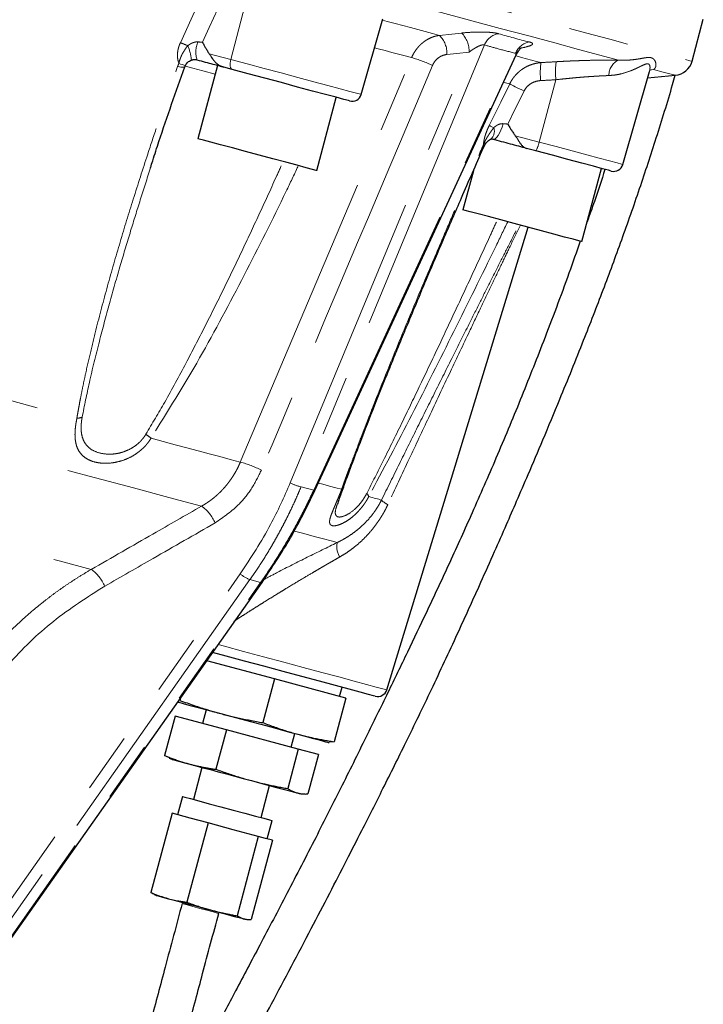
# Model space of a CAD drawing. Units: millimetres. Extents: x 13 to 400, y 13 to 285.
# Drawn here: x 352 to 366, y 155 to 176 of the extents above; entities that cross this region are included whole.
import ezdxf

# ---------------------------------------------------------------- set-up
doc = ezdxf.new("R2010")
doc.units = ezdxf.units.MM
doc.linetypes.add('PHANTOM', pattern=[12.7, 6.35, -1.27, 1.27, -1.27, 1.27, -1.27])

msp = doc.modelspace()

# ---------------------------------------------------------------- linework, layer by layer
at = {"color": 8, "linetype": 'PHANTOM', "lineweight": 18}
for p, q in [((356.399, 176.665), (356.056, 175.345)), ((357.312, 166.403), (361.089, 175.5)), ((361.414, 175.651), (357.539, 166.32)), ((357.806, 166.249), (362.071, 175.475)), ((355.599, 175.467), (356.056, 175.345)), ((364.985, 175.134), (364.899, 175.119)), ((362.923, 174.917), (362.568, 173.6)), ((361.593, 173.658), (361.55, 173.665)), ((362.065, 173.735), (362.568, 173.6)), ((357.806, 166.249), (357.539, 166.32)), ((341.362, 143.358), (356.255, 164.484)), ((356.461, 164.362), (341.567, 143.236)), ((341.791, 143.176), (356.685, 164.302)), ((356.685, 164.302), (356.461, 164.362))]:
    msp.add_line(p, q, dxfattribs=at)
at = {"color": 7, "linetype": 'Continuous', "lineweight": 25}
for p, q in [((358.809, 174.607), (359.267, 176.205)), ((365.798, 175.306), (366.036, 176.194)), ((357.832, 166.243), (362.084, 175.441)), ((355.087, 175.191), (355.099, 175.22)), ((355.772, 175.217), (355.358, 173.672)), ((356.087, 175.133), (355.907, 175.181)), ((364.334, 173.127), (364.898, 175.092)), ((364.893, 175.078), (364.897, 175.092)), ((364.896, 175.085), (364.904, 175.115)), ((364.86, 174.959), (365.446, 175.011)), ((357.87, 172.999), (358.284, 174.544)), ((361.389, 173.474), (361.413, 173.524)), ((362.5, 173.415), (362.302, 173.468)), ((361.179, 172.996), (360.958, 172.171)), ((363.47, 171.498), (363.884, 173.044)), ((359.35, 162.035), (362.336, 171.802)), ((341.821, 143.177), (356.715, 164.303)), ((356.979, 162.264), (355.547, 162.647)), ((356.979, 162.264), (356.732, 161.342)), ((358.483, 161.861), (356.979, 162.264)), ((358.353, 161.895), (358.405, 162.089)), ((354.993, 161.861), (354.98, 161.812)), ((358.483, 161.861), (358.236, 160.94)), ((355.535, 161.615), (355.457, 161.326)), ((354.879, 161.48), (354.656, 160.648)), ((355.966, 161.189), (354.879, 161.48)), ((355.966, 161.189), (355.743, 160.357)), ((357.48, 160.783), (355.966, 161.189)), ((357.331, 160.823), (357.408, 161.113)), ((358.114, 160.924), (358.13, 160.923)), ((358.236, 160.94), (358.131, 160.931)), ((357.48, 160.783), (357.257, 159.951)), ((357.908, 160.669), (357.48, 160.783)), ((354.76, 160.6), (354.656, 160.648)), ((354.756, 160.592), (354.809, 160.568)), ((357.908, 160.669), (357.685, 159.836)), ((355.446, 160.397), (355.265, 159.721)), ((356.695, 159.338), (356.876, 160.014)), ((355.033, 159.783), (354.93, 159.396)), ((357.513, 159.843), (357.571, 159.838)), ((354.816, 159.427), (354.367, 157.753)), ((355.196, 159.325), (354.816, 159.427)), ((355.577, 159.223), (355.196, 159.325)), ((356.823, 158.889), (356.926, 159.275)), ((355.577, 159.223), (355.128, 157.549)), ((356.107, 159.081), (355.577, 159.223)), ((356.637, 158.939), (356.107, 159.081)), ((356.637, 158.939), (356.188, 157.265)), ((356.936, 158.859), (356.488, 157.184)), ((356.787, 158.899), (356.637, 158.939)), ((356.936, 158.859), (356.787, 158.899)), ((354.44, 157.719), (354.367, 157.753)), ((354.437, 157.714), (354.474, 157.696)), ((356.367, 157.189), (356.408, 157.185))]:
    msp.add_line(p, q, dxfattribs=at)
at = {"color": 8, "linetype": 'PHANTOM', "lineweight": 18, "flags": 128}
for points in [[(319.047, 187.833), (319.071, 187.826), (319.162, 187.802), (319.322, 187.759), (319.549, 187.698), (319.843, 187.619), (320.204, 187.522), (320.63, 187.408), (321.12, 187.277), (321.672, 187.129), (322.285, 186.965), (322.957, 186.785), (323.686, 186.589), (324.47, 186.379), (325.307, 186.155), (326.194, 185.917), (327.129, 185.667), (328.109, 185.404), (329.13, 185.131), (330.191, 184.847), (331.287, 184.553), (332.416, 184.25), (333.574, 183.94), (334.759, 183.623), (335.966, 183.299), (337.191, 182.971), (338.432, 182.638), (339.685, 182.302), (340.946, 181.965), (342.211, 181.626), (343.477, 181.286), (344.74, 180.948), (345.996, 180.612), (347.241, 180.278), (348.472, 179.948), (349.686, 179.623), (350.878, 179.303), (352.045, 178.991), (353.185, 178.685), (354.292, 178.389), (355.365, 178.101), (356.4, 177.824), (357.394, 177.558), (358.344, 177.303), (359.247, 177.061), (360.101, 176.832), (360.903, 176.617), (361.651, 176.417), (362.342, 176.232), (362.975, 176.062), (363.548, 175.909), (364.058, 175.772), (364.506, 175.652), (364.888, 175.549), (365.205, 175.465), (365.455, 175.398), (365.637, 175.349), (365.751, 175.318), (365.797, 175.306), (365.798, 175.306)], [(354.99, 175.699), (355.219, 176.194), (355.398, 176.583)], [(359.652, 176.563), (360.395, 176.364), (361.094, 176.177), (361.745, 176.002), (362.348, 175.841), (362.901, 175.693), (363.403, 175.558), (363.852, 175.438), (364.246, 175.332)], [(355.781, 176.412), (355.6, 176.018), (355.457, 175.709)], [(359.262, 176.175), (359.36, 176.149), (359.526, 176.105), (359.689, 176.061), (359.849, 176.018), (360.007, 175.976), (360.162, 175.934), (360.314, 175.893), (360.464, 175.853)], [(360.464, 175.853), (360.726, 175.881), (360.932, 175.903)], [(359.092, 175.593), (359.17, 175.572), (359.316, 175.534), (359.459, 175.495), (359.599, 175.457), (359.738, 175.42), (359.874, 175.384)], [(361.089, 175.5), (360.827, 175.472), (360.62, 175.45)], [(354.96, 175.262), (354.995, 175.249), (355.025, 175.237), (355.051, 175.229), (355.072, 175.223), (355.087, 175.22), (355.096, 175.219), (355.1, 175.222), (355.098, 175.228)], [(356.056, 175.345), (356.048, 175.307), (356.043, 175.27), (356.042, 175.235), (356.045, 175.204), (356.051, 175.177), (356.06, 175.156), (356.072, 175.141), (356.087, 175.133)], [(356.056, 175.345), (356.398, 175.253), (356.757, 175.157), (357.12, 175.06), (357.474, 174.965), (357.808, 174.875), (358.108, 174.795), (358.365, 174.726), (358.569, 174.671), (358.714, 174.633), (358.793, 174.611), (358.809, 174.607)], [(356.257, 166.842), (358.283, 171.625), (359.874, 175.384)], [(362.075, 175.422), (362.085, 175.419), (362.196, 175.389), (362.303, 175.36), (362.408, 175.332), (362.509, 175.305), (362.607, 175.279)], [(354.931, 175.193), (354.969, 175.186), (355.003, 175.181), (355.031, 175.179), (355.054, 175.179), (355.072, 175.182), (355.083, 175.187), (355.087, 175.191)], [(355.723, 175.034), (355.465, 175.103), (355.255, 175.16), (355.119, 175.196), (355.087, 175.205)], [(364.897, 175.118), (364.928, 175.127), (364.985, 175.134)], [(364.985, 175.134), (365.186, 175.08), (365.331, 175.042), (365.417, 175.018), (365.446, 175.011)], [(361.817, 174.863), (361.856, 174.853), (361.947, 174.829)], [(361.514, 173.95), (361.756, 174.442), (361.947, 174.829)], [(362.25, 174.679), (362.057, 174.288), (361.906, 173.981)], [(362.25, 174.679), (362.201, 174.703), (362.153, 174.727), (362.107, 174.749), (362.065, 174.77), (362.028, 174.789), (361.995, 174.805), (361.968, 174.818), (361.947, 174.829)], [(361.61, 173.903), (361.594, 173.911), (361.58, 173.918), (361.566, 173.925), (361.554, 173.931), (361.542, 173.937), (361.532, 173.942), (361.522, 173.946), (361.514, 173.95)], [(361.809, 173.988), (361.786, 173.918), (361.76, 173.851), (361.732, 173.791), (361.703, 173.741), (361.673, 173.701), (361.644, 173.673), (361.617, 173.658), (361.593, 173.658)], [(362.568, 173.6), (362.925, 173.504), (363.264, 173.413), (363.572, 173.331), (363.839, 173.259), (364.055, 173.201), (364.213, 173.159), (364.307, 173.134), (364.334, 173.127)], [(340.348, 169.956), (341.549, 169.634), (342.742, 169.314), (343.922, 168.998), (345.084, 168.687), (346.223, 168.381), (347.335, 168.083), (348.415, 167.794), (349.459, 167.514), (350.463, 167.245), (351.424, 166.988), (352.336, 166.743), (353.197, 166.513), (354.002, 166.297), (354.75, 166.097), (355.437, 165.913)], [(345.833, 169.635), (346.787, 169.38), (347.722, 169.129), (348.636, 168.884), (349.526, 168.645), (350.391, 168.414), (351.227, 168.19), (352.032, 167.974), (352.805, 167.767)], [(340.054, 168.075), (341.163, 167.778), (342.262, 167.483), (343.347, 167.192), (344.413, 166.907), (345.456, 166.627), (346.471, 166.355), (347.454, 166.092), (348.401, 165.838), (349.308, 165.595), (350.17, 165.364), (350.984, 165.146), (351.748, 164.942), (352.457, 164.752), (353.108, 164.577)], [(354.371, 167.347), (354.628, 167.278), (354.879, 167.211), (355.124, 167.146), (355.363, 167.082), (355.596, 167.019), (355.823, 166.958), (356.043, 166.899), (356.257, 166.842)], [(357.905, 166.4), (357.999, 166.375), (358.139, 166.338), (358.271, 166.302), (358.397, 166.269)], [(358.97, 166.115), (359.011, 166.104), (359.05, 166.094), (359.087, 166.084), (359.122, 166.074), (359.154, 166.066), (359.184, 166.058), (359.213, 166.05), (359.239, 166.043)], [(357.403, 165.386), (357.597, 165.334), (357.82, 165.274), (358.012, 165.222), (358.173, 165.179), (358.302, 165.145)], [(355.789, 162.989), (355.92, 162.954), (356.327, 162.845), (356.749, 162.732), (357.173, 162.619), (357.587, 162.508), (357.98, 162.402), (358.34, 162.306), (358.658, 162.221), (358.923, 162.15), (359.129, 162.094), (359.27, 162.057), (359.341, 162.038), (359.35, 162.035)], [(355.027, 157.52), (355.053, 157.513), (355.134, 157.492), (355.257, 157.459), (355.404, 157.419), (355.553, 157.379), (355.68, 157.345), (355.767, 157.322), (355.8, 157.313), (355.8, 157.313)]]:
    msp.add_lwpolyline(points, dxfattribs=at)
at = {"color": 7, "linetype": 'Continuous', "lineweight": 25, "flags": 128}
for points in [[(355.223, 175.333), (355.223, 175.331), (355.217, 175.33)], [(355.907, 175.181), (355.893, 175.185), (355.8, 175.21), (355.772, 175.217)], [(358.565, 174.469), (358.539, 174.476), (358.442, 174.502), (358.279, 174.546), (358.055, 174.606), (357.78, 174.679), (357.466, 174.763), (357.126, 174.855), (356.772, 174.949), (356.421, 175.043), (356.087, 175.133)], [(357.454, 173.11), (357.216, 173.174), (356.945, 173.247), (356.657, 173.324), (356.366, 173.402), (356.089, 173.476), (355.84, 173.543), (355.633, 173.598), (355.479, 173.64), (355.385, 173.665), (355.358, 173.672)], [(364.09, 172.989), (364.087, 172.989), (364.031, 173.004), (363.905, 173.038), (363.715, 173.089), (363.468, 173.155), (363.175, 173.234), (362.848, 173.321), (362.5, 173.415)], [(357.87, 172.999), (357.857, 173.002), (357.783, 173.022), (357.646, 173.059), (357.454, 173.11)], [(363.408, 171.515), (363.286, 171.548), (363.106, 171.596), (362.879, 171.657), (362.615, 171.727), (362.33, 171.804), (362.038, 171.882), (361.756, 171.957), (361.499, 172.026), (361.28, 172.085), (361.112, 172.13), (361.003, 172.159), (360.959, 172.171), (360.958, 172.171)], [(363.47, 171.498), (363.465, 171.5), (363.408, 171.515)], [(359.107, 161.9), (359.071, 161.91), (358.965, 161.939), (358.791, 161.985), (358.555, 162.048), (358.265, 162.126), (357.928, 162.216), (357.557, 162.316), (357.161, 162.422), (356.754, 162.531), (356.348, 162.64), (355.955, 162.745), (355.67, 162.821)], [(354.933, 161.776), (354.955, 161.771), (355.05, 161.745), (355.17, 161.713), (355.311, 161.675), (355.473, 161.632), (355.652, 161.584), (355.844, 161.532)], [(355.844, 161.532), (356.048, 161.478), (356.258, 161.421), (356.473, 161.364), (356.687, 161.307), (356.898, 161.25), (357.101, 161.196), (357.294, 161.144), (357.472, 161.096)], [(357.472, 161.096), (357.634, 161.053), (357.775, 161.015), (357.894, 160.983), (357.989, 160.958), (358.058, 160.939), (358.1, 160.928), (358.114, 160.924)], [(354.809, 160.568), (354.818, 160.565), (354.849, 160.557), (354.904, 160.542), (354.979, 160.522), (355.075, 160.496), (355.19, 160.465)], [(355.19, 160.465), (355.321, 160.43), (355.466, 160.391), (355.624, 160.349), (355.79, 160.305), (355.963, 160.258), (356.139, 160.211), (356.316, 160.164), (356.49, 160.117)], [(356.49, 160.117), (356.659, 160.072), (356.818, 160.029), (356.967, 159.989), (357.102, 159.953), (357.221, 159.921), (357.321, 159.894), (357.402, 159.873), (357.461, 159.857)], [(355.033, 159.783), (355.035, 159.782), (355.086, 159.768), (355.204, 159.737), (355.379, 159.69), (355.599, 159.631), (355.847, 159.565), (356.104, 159.496), (356.353, 159.429), (356.574, 159.37), (356.751, 159.323), (356.87, 159.29), (356.924, 159.276), (356.926, 159.275)], [(357.461, 159.857), (357.499, 159.847), (357.513, 159.843), (357.513, 159.843)], [(354.474, 157.696), (354.48, 157.695), (354.503, 157.689), (354.541, 157.679), (354.594, 157.664), (354.661, 157.646), (354.741, 157.625)], [(354.741, 157.625), (354.833, 157.6), (354.934, 157.573), (355.045, 157.543), (355.161, 157.512), (355.282, 157.48), (355.406, 157.447), (355.529, 157.414), (355.651, 157.381)], [(355.651, 157.381), (355.769, 157.349), (355.881, 157.319), (355.985, 157.291), (356.079, 157.266), (356.162, 157.244), (356.233, 157.225), (356.289, 157.21), (356.331, 157.199)], [(356.331, 157.199), (356.357, 157.192), (356.367, 157.189), (356.367, 157.189)]]:
    msp.add_lwpolyline(points, dxfattribs=at)
at = {"color": 8, "linetype": 'PHANTOM', "lineweight": 18}
for centre, radius, start, end in [((360.549, 175.522), 0.54, 357.6931, 44.9092), ((361.777, 175.502), 0.393, 99.8104, 157.6901), ((353.966, 172.947), 2.936, 66.2788, 69.5733), ((355.828, 175.503), 0.511, 155.4032, 199.6635), ((360.08, 175.472), 0.541, 357.705, 44.8339), ((362.431, 175.333), 0.387, 100.0199, 158.4388), ((354.247, 175.246), 0.98, 5.0655, 23.3787), ((359.256, 173.064), 2.401, 63.7957, 75.0797), ((364.21, 175.064), 1.618, 172.3755, 185.8814), ((364.526, 175.084), 1.612, 172.3927, 185.9463), ((364.393, 175.013), 0.352, 114.6778, 181.2319), ((361.405, 173.83), 0.218, 308.5005, 19.7933), ((362.001, 173.702), 0.575, 330.06, 349.8024), ((361.371, 173.5), 0.032, 248.0642, 304.1893), ((361.363, 173.476), 0.0688, 44.0843, 65.9185), ((352.784, 168.137), 0.37, 273.2811, 290.9828), ((352.921, 165.548), 2.311, 51.1243, 54.5384), ((355.65, 164.545), 2.376, 63.7368, 75.2014), ((357.823, 167.454), 1.169, 244.0401, 255.9395), ((357.831, 166.295), 0.0528, 241.9003, 270.9773), ((358.382, 166.319), 0.053, 286.8554, 345.4889), ((358.815, 166.058), 0.166, 20.161, 47.8115), ((354.971, 165.243), 0.816, 22.7846, 55.2043), ((359.58, 166.373), 0.475, 224.087, 244.137), ((358.73, 165.062), 0.435, 169.0921, 210.7983), ((352.633, 163.904), 0.824, 22.8265, 54.7787), ((356.712, 165.02), 0.705, 229.5675, 249.0969), ((356.699, 164.328), 0.0292, 241.9554, 302.2768)]:
    msp.add_arc(centre, radius, start, end, dxfattribs=at)
at = {"color": 7, "linetype": 'Continuous', "lineweight": 25}
for centre, radius, start, end in [((365.411, 175.409), 0.4, 275, 345), ((358.617, 174.662), 0.2, 255, 344), ((364.142, 173.182), 0.2, 255, 344), ((359.159, 162.094), 0.2, 255, 343)]:
    msp.add_arc(centre, radius, start, end, dxfattribs=at)
at = {"color": 8, "linetype": 'PHANTOM', "lineweight": 18}
for points, knots in [([(360.932, 175.903), (361.001, 175.911), (361.073, 175.916), (361.184, 175.922), (361.221, 175.923), (361.295, 175.924), (361.331, 175.925), (361.402, 175.924), (361.438, 175.923), (361.504, 175.919), (361.536, 175.917), (361.595, 175.911), (361.623, 175.907), (361.671, 175.899), (361.692, 175.894), (361.71, 175.889)], [0, 0, 0, 0, 0.25, 0.25, 0.375, 0.375, 0.5, 0.5, 0.625, 0.625, 0.75, 0.75, 0.875, 0.875, 1, 1, 1, 1]), ([(354.96, 175.262), (354.957, 175.272), (354.95, 175.29), (354.942, 175.319), (354.936, 175.348), (354.932, 175.378), (354.93, 175.409), (354.929, 175.44), (354.931, 175.48), (354.936, 175.529), (354.949, 175.586), (354.966, 175.643), (354.982, 175.68), (354.99, 175.699)], [0, 0, 0, 0, 0.072558, 0.144216, 0.215257, 0.285969, 0.356648, 0.427586, 0.499076, 0.623993, 0.748068, 0.872883, 1, 1, 1, 1]), ([(355.147, 175.635), (355.156, 175.642), (355.175, 175.656), (355.203, 175.674), (355.231, 175.689), (355.259, 175.7), (355.286, 175.709), (355.312, 175.714), (355.338, 175.717), (355.355, 175.716), (355.364, 175.716)], [0, 0, 0, 0, 0.148966, 0.289516, 0.42231, 0.548107, 0.667766, 0.78225, 0.892617, 1, 1, 1, 1]), ([(359.874, 175.384), (359.879, 175.396), (359.891, 175.421), (359.909, 175.457), (359.93, 175.492), (359.952, 175.527), (359.975, 175.56), (360.001, 175.591), (360.027, 175.622), (360.055, 175.651), (360.085, 175.678), (360.121, 175.708), (360.165, 175.741), (360.218, 175.773), (360.275, 175.802), (360.335, 175.825), (360.398, 175.843), (360.442, 175.85), (360.464, 175.853)], [0, 0, 0, 0, 0.049284, 0.098716, 0.148297, 0.19803, 0.247916, 0.297957, 0.348154, 0.39851, 0.449026, 0.499703, 0.577782, 0.657976, 0.740289, 0.824727, 0.911296, 1, 1, 1, 1]), ([(362.363, 175.714), (362.381, 175.709), (362.396, 175.705), (362.417, 175.694), (362.424, 175.689), (362.43, 175.677), (362.43, 175.671), (362.421, 175.659), (362.413, 175.653), (362.38, 175.635), (362.345, 175.623), (362.256, 175.6), (362.203, 175.589), (362.143, 175.579)], [0, 0, 0, 0, 0.125, 0.125, 0.25, 0.25, 0.375, 0.375, 0.5, 0.5, 0.75, 0.75, 1, 1, 1, 1]), ([(354.96, 175.262), (354.962, 175.273), (354.966, 175.293), (354.974, 175.321), (354.983, 175.348), (354.992, 175.373), (355.001, 175.396), (355.011, 175.418), (355.02, 175.438), (355.035, 175.467), (355.055, 175.503), (355.083, 175.548), (355.113, 175.592), (355.135, 175.621), (355.147, 175.635)], [0, 0, 0, 0, 0.076335, 0.148132, 0.215702, 0.279332, 0.339333, 0.396016, 0.449424, 0.499616, 0.623966, 0.747614, 0.872322, 1, 1, 1, 1]), ([(361.414, 175.651), (361.412, 175.652), (361.408, 175.654), (361.4, 175.655), (361.391, 175.656), (361.38, 175.655), (361.369, 175.653), (361.356, 175.65), (361.334, 175.644), (361.299, 175.63), (361.255, 175.609), (361.211, 175.584), (361.17, 175.558), (361.129, 175.53), (361.103, 175.511), (361.089, 175.5)], [0, 0, 0, 0, 0.033863, 0.067688, 0.101924, 0.137002, 0.173325, 0.211253, 0.251107, 0.365636, 0.501237, 0.617407, 0.750556, 0.866475, 1, 1, 1, 1]), ([(362.071, 175.475), (361.947, 175.506), (361.727, 175.561), (361.51, 175.624), (361.414, 175.651)], [0, 0, 0, 0, 0.559998, 1, 1, 1, 1]), ([(362.079, 175.434), (362.082, 175.439), (362.09, 175.452), (362.09, 175.465), (362.082, 175.473), (362.075, 175.475), (362.071, 175.475)], [0, 0, 0, 0, 0.218914, 0.6183551, 0.810707, 1, 1, 1, 1]), ([(355.347, 175.331), (355.342, 175.332), (355.333, 175.335), (355.318, 175.338), (355.303, 175.34), (355.282, 175.341), (355.252, 175.34), (355.229, 175.333), (355.217, 175.33)], [0, 0, 0, 0, 0.133735, 0.261172, 0.383175, 0.50076, 0.740661, 1, 1, 1, 1]), ([(360.62, 175.45), (360.588, 175.447), (360.556, 175.439), (360.495, 175.415), (360.466, 175.398), (360.413, 175.358), (360.388, 175.334), (360.347, 175.28), (360.329, 175.25), (360.316, 175.218)], [0, 0, 0, 0, 0.25, 0.25, 0.5, 0.5, 0.75, 0.75, 1, 1, 1, 1]), ([(361.947, 174.829), (361.953, 174.841), (361.965, 174.865), (361.985, 174.9), (362.007, 174.934), (362.031, 174.968), (362.058, 175), (362.086, 175.031), (362.116, 175.061), (362.148, 175.09), (362.181, 175.117), (362.232, 175.154), (362.305, 175.197), (362.39, 175.233), (362.467, 175.256), (362.535, 175.271), (362.583, 175.276), (362.607, 175.279)], [0, 0, 0, 0, 0.047871, 0.096187, 0.144955, 0.194181, 0.243874, 0.29404, 0.344684, 0.395814, 0.447436, 0.499555, 0.621228, 0.749497, 0.828108, 0.911606, 1, 1, 1, 1]), ([(362.607, 175.279), (362.667, 175.282), (362.774, 175.288), (362.881, 175.294), (362.928, 175.297)], [0, 0, 0, 0, 0.5600004, 1, 1, 1, 1]), ([(362.928, 175.297), (362.952, 175.299), (362.999, 175.301), (363.069, 175.305), (363.139, 175.308), (363.209, 175.312), (363.278, 175.315), (363.347, 175.317), (363.416, 175.32), (363.484, 175.322), (363.551, 175.324), (363.652, 175.327), (363.785, 175.33), (363.928, 175.332), (364.049, 175.333), (364.15, 175.333), (364.214, 175.332), (364.246, 175.332)], [0, 0, 0, 0, 0.050032, 0.09993, 0.149727, 0.199459, 0.24916, 0.298866, 0.348611, 0.398432, 0.448364, 0.498443, 0.623984, 0.749293, 0.833047, 0.916559, 1, 1, 1, 1]), ([(364.246, 175.332), (364.261, 175.331), (364.291, 175.329), (364.335, 175.328), (364.379, 175.329), (364.423, 175.33), (364.487, 175.333), (364.567, 175.341), (364.66, 175.354), (364.743, 175.369), (364.818, 175.382), (364.882, 175.389), (364.936, 175.384), (364.978, 175.364), (365.007, 175.332), (365.026, 175.294), (365.035, 175.254), (365.036, 175.216), (365.029, 175.185), (365.017, 175.162), (365.003, 175.145), (364.991, 175.138), (364.985, 175.134)], [0, 0, 0, 0, 0.0236925, 0.0480179, 0.0729803, 0.0985833, 0.1248302, 0.1878133, 0.2497383, 0.3159094, 0.3744059, 0.4368333, 0.4994571, 0.5588985, 0.6246231, 0.6832869, 0.7497129, 0.8116935, 0.8747672, 0.9182961, 0.9600347, 1, 1, 1, 1]), ([(352.805, 167.767), (352.811, 167.805), (352.824, 167.881), (352.845, 167.997), (352.866, 168.114), (352.896, 168.269), (352.936, 168.465), (353.001, 168.771), (353.09, 169.161), (353.242, 169.782), (353.449, 170.562), (353.714, 171.483), (353.998, 172.41), (354.261, 173.229), (354.501, 173.952), (354.711, 174.568), (354.857, 174.983), (354.931, 175.193)], [0, 0, 0, 0, 0.015239, 0.03078, 0.046624, 0.062773, 0.093252, 0.125352, 0.185886, 0.250252, 0.375042, 0.499857, 0.621569, 0.749778, 0.831267, 0.914671, 1, 1, 1, 1]), ([(364.897, 175.092), (364.9, 175.102), (364.907, 175.128), (364.912, 175.174), (364.906, 175.226), (364.874, 175.258), (364.816, 175.249), (364.752, 175.22), (364.694, 175.192), (364.652, 175.172), (364.602, 175.148), (364.517, 175.11), (364.389, 175.064), (364.22, 175.02), (364.102, 175.01), (364.042, 175.005)], [0, 0, 0, 0, 0.038584, 0.103731, 0.193877, 0.283765, 0.374324, 0.463627, 0.505314, 0.552806, 0.584934, 0.642458, 0.773015, 0.885398, 1, 1, 1, 1]), ([(362.601, 174.899), (362.565, 174.897), (362.529, 174.89), (362.46, 174.87), (362.426, 174.855), (362.365, 174.817), (362.336, 174.794), (362.287, 174.741), (362.266, 174.712), (362.25, 174.679)], [0, 0, 0, 0, 0.25, 0.25, 0.5, 0.5, 0.75, 0.75, 1, 1, 1, 1]), ([(362.923, 174.917), (362.863, 174.913), (362.756, 174.907), (362.648, 174.901), (362.601, 174.899)], [0, 0, 0, 0, 0.560001, 1, 1, 1, 1]), ([(364.042, 175.005), (364.024, 175.004), (363.989, 175.003), (363.934, 175.001), (363.878, 174.998), (363.82, 174.995), (363.761, 174.991), (363.7, 174.987), (363.637, 174.983), (363.573, 174.979), (363.494, 174.973), (363.399, 174.965), (363.287, 174.955), (363.17, 174.943), (363.048, 174.931), (362.965, 174.921), (362.923, 174.917)], [0, 0, 0, 0, 0.053348, 0.107283, 0.161808, 0.216929, 0.272649, 0.328971, 0.385901, 0.44344, 0.501593, 0.595313, 0.692005, 0.791678, 0.89434, 1, 1, 1, 1]), ([(361.391, 173.539), (361.392, 173.547), (361.393, 173.564), (361.396, 173.589), (361.4, 173.616), (361.405, 173.644), (361.411, 173.672), (361.418, 173.701), (361.429, 173.739), (361.444, 173.785), (361.464, 173.84), (361.488, 173.895), (361.505, 173.932), (361.514, 173.95)], [0, 0, 0, 0, 0.072558, 0.144216, 0.215257, 0.285969, 0.356648, 0.427586, 0.499076, 0.623993, 0.748068, 0.872883, 1, 1, 1, 1]), ([(361.391, 173.539), (361.395, 173.549), (361.402, 173.568), (361.414, 173.596), (361.426, 173.622), (361.439, 173.646), (361.451, 173.668), (361.463, 173.689), (361.475, 173.709), (361.492, 173.737), (361.515, 173.772), (361.545, 173.816), (361.577, 173.86), (361.599, 173.889), (361.61, 173.903)], [0, 0, 0, 0, 0.076335, 0.1481323, 0.2157023, 0.2793324, 0.3393326, 0.3960164, 0.4494237, 0.4996158, 0.623966, 0.7476142, 0.872322, 1, 1, 1, 1]), ([(361.61, 173.903), (361.618, 173.911), (361.634, 173.925), (361.66, 173.944), (361.685, 173.959), (361.71, 173.971), (361.735, 173.981), (361.76, 173.987), (361.785, 173.99), (361.801, 173.989), (361.809, 173.988)], [0, 0, 0, 0, 0.148966, 0.289516, 0.42231, 0.548107, 0.667766, 0.78225, 0.892617, 1, 1, 1, 1]), ([(358.397, 166.269), (358.41, 166.305), (358.436, 166.377), (358.476, 166.488), (358.518, 166.6), (358.572, 166.748), (358.643, 166.936), (358.754, 167.229), (358.898, 167.605), (359.133, 168.203), (359.436, 168.957), (359.804, 169.851), (360.182, 170.753), (360.522, 171.551), (360.827, 172.257), (361.09, 172.859), (361.268, 173.265), (361.359, 173.47)], [0, 0, 0, 0, 0.015239, 0.03078, 0.046624, 0.062773, 0.093252, 0.125352, 0.185886, 0.250252, 0.375042, 0.499857, 0.621569, 0.749778, 0.831267, 0.914671, 1, 1, 1, 1]), ([(354.262, 167.43), (354.396, 167.656), (354.689, 168.152), (355.099, 168.91), (355.513, 169.709), (355.904, 170.495), (356.285, 171.285), (356.652, 172.07), (356.943, 172.703), (357.111, 173.078), (357.16, 173.189)], [0, 0, 0, 0, 0.122133, 0.268123, 0.400792, 0.540281, 0.675934, 0.808674, 0.943554, 1, 1, 1, 1]), ([(354.36, 173.055), (354.288, 172.829), (354.145, 172.386), (353.934, 171.707), (353.715, 170.978), (353.493, 170.201), (353.27, 169.369), (353.073, 168.568), (352.965, 168.034), (352.916, 167.791)], [0, 0, 0, 0, 0.1289013, 0.2535553, 0.3881687, 0.5449664, 0.6965604, 0.8615858, 1, 1, 1, 1]), ([(357.476, 173.088), (357.393, 172.913), (357.028, 172.141), (356.342, 170.788), (355.417, 169.031), (354.72, 167.908), (354.371, 167.347)], [0, 0, 0, 0, 0.089351, 0.392801, 0.696479, 1, 1, 1, 1]), ([(358.926, 166.181), (359.043, 166.411), (359.3, 166.916), (359.676, 167.684), (360.065, 168.49), (360.441, 169.279), (360.814, 170.072), (361.18, 170.857), (361.472, 171.49), (361.644, 171.864), (361.695, 171.974)], [0, 0, 0, 0, 0.122133, 0.268123, 0.400792, 0.540281, 0.675933, 0.808673, 0.943554, 1, 1, 1, 1]), ([(361.905, 171.918), (361.818, 171.738), (361.442, 170.964), (360.768, 169.602), (359.883, 167.834), (359.275, 166.688), (358.97, 166.115)], [0, 0, 0, 0, 0.09155, 0.394267, 0.697211, 1, 1, 1, 1]), ([(359.239, 166.043), (359.365, 166.298), (359.611, 166.798), (359.982, 167.545), (360.35, 168.285), (360.713, 169.012), (361.03, 169.645), (361.296, 170.174), (361.526, 170.631), (361.748, 171.072), (361.938, 171.447), (362.067, 171.703), (362.125, 171.818), (362.143, 171.854)], [0, 0, 0, 0, 0.128789, 0.252234, 0.378595, 0.505271, 0.623245, 0.703794, 0.779093, 0.861413, 0.935956, 0.980047, 1, 1, 1, 1]), ([(362.171, 171.846), (362.099, 171.697), (361.968, 171.425), (361.766, 171.005), (361.563, 170.58), (361.338, 170.11), (361.046, 169.497), (360.676, 168.718), (360.251, 167.819), (359.811, 166.883), (359.523, 166.269), (359.373, 165.946)], [0, 0, 0, 0, 0.0803051, 0.1461413, 0.2192382, 0.2996541, 0.3874316, 0.5311772, 0.6934304, 0.8391444, 1, 1, 1, 1]), ([(352.916, 167.791), (352.914, 167.778), (352.91, 167.753), (352.904, 167.716), (352.9, 167.679), (352.895, 167.631), (352.893, 167.573), (352.896, 167.485), (352.912, 167.383), (352.951, 167.28), (353.009, 167.193), (353.109, 167.102), (353.273, 167.027), (353.475, 167.004), (353.651, 167.021), (353.788, 167.056), (353.923, 167.112), (354.032, 167.18), (354.111, 167.246), (354.161, 167.296), (354.201, 167.343), (354.233, 167.385), (354.252, 167.415), (354.262, 167.43)], [0, 0, 0, 0, 0.015625, 0.031249, 0.046916, 0.062668, 0.093921, 0.125516, 0.186973, 0.250706, 0.311993, 0.375678, 0.499783, 0.624152, 0.687834, 0.749127, 0.812881, 0.874364, 0.905987, 0.937275, 0.958274, 0.979148, 1, 1, 1, 1]), ([(354.371, 167.347), (354.365, 167.336), (354.351, 167.315), (354.329, 167.283), (354.306, 167.252), (354.282, 167.222), (354.244, 167.179), (354.19, 167.124), (354.118, 167.063), (354.042, 167.008), (353.936, 166.944), (353.798, 166.883), (353.63, 166.837), (353.467, 166.816), (353.313, 166.819), (353.174, 166.844), (353.05, 166.889), (352.947, 166.955), (352.865, 167.042), (352.807, 167.149), (352.778, 167.255), (352.767, 167.35), (352.764, 167.426), (352.767, 167.506), (352.774, 167.581), (352.783, 167.648), (352.793, 167.707), (352.801, 167.747), (352.805, 167.767)], [0, 0, 0, 0, 0.012553, 0.025075, 0.03758, 0.050086, 0.062606, 0.093989, 0.125373, 0.156656, 0.188007, 0.250438, 0.312652, 0.375176, 0.43733, 0.500134, 0.562453, 0.625007, 0.6877, 0.749769, 0.812387, 0.84361, 0.874773, 0.906116, 0.937466, 0.958298, 0.979119, 1, 1, 1, 1]), ([(355.437, 165.913), (355.455, 165.923), (355.491, 165.944), (355.543, 165.977), (355.595, 166.012), (355.645, 166.049), (355.694, 166.087), (355.742, 166.127), (355.789, 166.169), (355.834, 166.213), (355.878, 166.258), (355.921, 166.304), (355.962, 166.352), (356.001, 166.402), (356.039, 166.452), (356.075, 166.505), (356.11, 166.558), (356.143, 166.613), (356.174, 166.668), (356.204, 166.725), (356.231, 166.783), (356.248, 166.822), (356.257, 166.842)], [0, 0, 0, 0, 0.050093, 0.100158, 0.150197, 0.200212, 0.250208, 0.300187, 0.350152, 0.400107, 0.450055, 0.499999, 0.549943, 0.59989, 0.649843, 0.699807, 0.749784, 0.799778, 0.849794, 0.899833, 0.949901, 1, 1, 1, 1]), ([(356.701, 166.676), (356.639, 166.547), (356.513, 166.288), (356.197, 165.887), (355.903, 165.683), (355.723, 165.559)], [0, 0, 0, 0, 0.280223, 0.5611, 1, 1, 1, 1]), ([(356.255, 164.484), (356.48, 164.825), (356.882, 165.434), (357.18, 166.107), (357.312, 166.403)], [0, 0, 0, 0, 0.559897, 1, 1, 1, 1]), ([(357.539, 166.32), (357.521, 166.277), (357.485, 166.19), (357.428, 166.061), (357.369, 165.932), (357.309, 165.805), (357.247, 165.679), (357.183, 165.553), (357.118, 165.429), (357.051, 165.306), (356.983, 165.184), (356.913, 165.063), (356.842, 164.943), (356.769, 164.824), (356.694, 164.707), (356.618, 164.591), (356.54, 164.475), (356.487, 164.4), (356.461, 164.362)], [0, 0, 0, 0, 0.062781, 0.125523, 0.188227, 0.250891, 0.313518, 0.376107, 0.438658, 0.501173, 0.56365, 0.626092, 0.688498, 0.750868, 0.813203, 0.875503, 0.937768, 1, 1, 1, 1]), ([(356.685, 164.302), (356.712, 164.34), (356.765, 164.415), (356.843, 164.53), (356.92, 164.646), (356.995, 164.764), (357.07, 164.882), (357.143, 165.001), (357.215, 165.122), (357.286, 165.243), (357.356, 165.365), (357.424, 165.489), (357.491, 165.613), (357.557, 165.739), (357.621, 165.865), (357.685, 165.992), (357.746, 166.12), (357.786, 166.206), (357.806, 166.249)], [0, 0, 0, 0, 0.062232, 0.124497, 0.186797, 0.249132, 0.311502, 0.373908, 0.43635, 0.498827, 0.561342, 0.623893, 0.686482, 0.749109, 0.811773, 0.874477, 0.937219, 1, 1, 1, 1]), ([(358.97, 166.115), (358.964, 166.104), (358.952, 166.082), (358.933, 166.049), (358.914, 166.018), (358.894, 165.987), (358.863, 165.941), (358.819, 165.884), (358.763, 165.818), (358.705, 165.758), (358.627, 165.687), (358.531, 165.615), (358.424, 165.552), (358.329, 165.513), (358.251, 165.496), (358.193, 165.499), (358.155, 165.522), (358.139, 165.564), (358.144, 165.627), (358.169, 165.712), (358.204, 165.801), (358.239, 165.884), (358.267, 165.951), (358.298, 166.024), (358.327, 166.093), (358.353, 166.156), (358.375, 166.211), (358.39, 166.249), (358.397, 166.269)], [0, 0, 0, 0, 0.012553, 0.025075, 0.03758, 0.050086, 0.062606, 0.093989, 0.125373, 0.156656, 0.188007, 0.250438, 0.312652, 0.375176, 0.43733, 0.500134, 0.562453, 0.625007, 0.6877, 0.749769, 0.812387, 0.84361, 0.874773, 0.906116, 0.937466, 0.958298, 0.979119, 1, 1, 1, 1]), ([(358.307, 165.957), (358.295, 165.922), (358.26, 165.818), (358.259, 165.731), (358.309, 165.677), (358.417, 165.686), (358.574, 165.76), (358.73, 165.894), (358.85, 166.045), (358.901, 166.135), (358.926, 166.181)], [0, 0, 0, 0, 0.080568, 0.233769, 0.386345, 0.539246, 0.692452, 0.845773, 0.923014, 1, 1, 1, 1]), ([(353.108, 164.577), (353.543, 164.826), (354.319, 165.271), (355.095, 165.717), (355.437, 165.913)], [0, 0, 0, 0, 0.56, 1, 1, 1, 1]), ([(358.302, 165.145), (358.316, 165.151), (358.346, 165.166), (358.394, 165.191), (358.458, 165.226), (358.523, 165.265), (358.613, 165.324), (358.718, 165.401), (358.844, 165.51), (358.959, 165.628), (359.048, 165.736), (359.112, 165.826), (359.159, 165.898), (359.201, 165.97), (359.226, 166.019), (359.239, 166.043)], [0, 0, 0, 0, 0.0339, 0.075718, 0.12546, 0.200209, 0.25015, 0.374721, 0.499886, 0.631277, 0.750081, 0.815475, 0.878872, 0.940352, 1, 1, 1, 1]), ([(359.373, 165.946), (359.364, 165.927), (359.345, 165.888), (359.316, 165.831), (359.285, 165.775), (359.253, 165.719), (359.218, 165.664), (359.16, 165.574), (359.072, 165.454), (358.948, 165.309), (358.814, 165.174), (358.687, 165.064), (358.569, 164.975), (358.465, 164.904), (358.392, 164.861), (358.356, 164.84)], [0, 0, 0, 0, 0.0411326, 0.0824315, 0.1239351, 0.1656808, 0.2077055, 0.250045, 0.3739416, 0.5002229, 0.6244326, 0.7499673, 0.8334898, 0.9167738, 1, 1, 1, 1]), ([(355.723, 165.559), (355.288, 165.309), (354.511, 164.864), (353.734, 164.419), (353.392, 164.224)], [0, 0, 0, 0, 0.56, 1, 1, 1, 1]), ([(356.754, 164.364), (356.848, 164.414), (357.151, 164.573), (357.674, 164.838), (358.093, 165.042), (358.302, 165.145)], [0, 0, 0, 0, 0.18352, 0.591512, 1, 1, 1, 1]), ([(358.356, 164.84), (358.331, 164.825), (358.281, 164.797), (358.205, 164.753), (358.126, 164.708), (358.045, 164.661), (357.962, 164.612), (357.876, 164.562), (357.731, 164.477), (357.512, 164.348), (357.282, 164.209), (357.087, 164.09), (356.936, 163.997), (356.791, 163.907), (356.646, 163.817), (356.51, 163.731), (356.367, 163.64), (356.238, 163.557), (356.157, 163.504), (356.119, 163.479)], [0, 0, 0, 0, 0.033117, 0.067145, 0.102083, 0.13793, 0.174687, 0.212354, 0.250929, 0.366348, 0.501526, 0.555713, 0.625936, 0.7024, 0.750192, 0.821638, 0.887078, 0.946528, 1, 1, 1, 1]), ([(349.741, 161.021), (349.76, 161.058), (349.799, 161.131), (349.858, 161.241), (349.919, 161.35), (349.982, 161.458), (350.046, 161.566), (350.112, 161.673), (350.18, 161.779), (350.249, 161.885), (350.32, 161.99), (350.486, 162.227), (350.763, 162.591), (351.17, 163.053), (351.614, 163.491), (351.988, 163.809), (352.28, 164.034), (352.474, 164.174), (352.677, 164.312), (352.888, 164.448), (353.034, 164.534), (353.108, 164.577)], [0, 0, 0, 0, 0.02456, 0.049203, 0.07393, 0.09874, 0.123635, 0.148613, 0.173676, 0.198824, 0.224057, 0.249376, 0.371662, 0.497825, 0.62045, 0.748931, 0.796559, 0.845478, 0.89569, 0.947196, 1, 1, 1, 1]), ([(353.392, 164.224), (353.023, 163.989), (352.284, 163.519), (351.399, 162.653), (350.684, 161.753), (350.338, 161.137), (350.164, 160.829)], [0, 0, 0, 0, 0.2805696, 0.5612959, 0.7800631, 1, 1, 1, 1])]:
    msp.add_open_spline(points, degree=3, knots=knots, dxfattribs=at)
for points in [[(361.71, 175.889), (361.926, 175.826), (362.144, 175.768), (362.363, 175.714)], [(355.364, 175.716), (355.396, 175.713), (355.428, 175.71), (355.457, 175.709)], [(354.931, 175.193), (354.939, 175.216), (354.949, 175.24), (354.96, 175.262)], [(360.316, 175.218), (359.112, 172.37), (357.907, 169.523), (356.701, 166.676)], [(361.809, 173.988), (361.841, 173.986), (361.874, 173.983), (361.906, 173.981)], [(361.359, 173.47), (361.369, 173.494), (361.38, 173.516), (361.391, 173.539)]]:
    msp.add_open_spline(points, degree=3, dxfattribs=at)
at = {"color": 7, "linetype": 'Continuous', "lineweight": 25}
for points, knots in [([(355.457, 175.709), (355.469, 175.685), (355.492, 175.644), (355.527, 175.582), (355.561, 175.524), (355.587, 175.486), (355.599, 175.467)], [0, 0, 0, 0, 0.284412, 0.499888, 0.762783, 1, 1, 1, 1]), ([(362.079, 175.433), (362.087, 175.449), (362.103, 175.482), (362.13, 175.522), (362.155, 175.553), (362.171, 175.572), (362.178, 175.581), (362.174, 175.582), (362.174, 175.582)], [0, 0, 0, 0, 0.19923, 0.391751, 0.581822, 0.777073, 0.986583, 1, 1, 1, 1]), ([(355.099, 175.22), (355.106, 175.233), (355.119, 175.257), (355.148, 175.288), (355.182, 175.314), (355.209, 175.326), (355.223, 175.333)], [0, 0, 0, 0, 0.2434443, 0.4866533, 0.7336555, 1, 1, 1, 1]), ([(355.223, 175.333), (355.232, 175.336), (355.25, 175.341), (355.279, 175.345), (355.308, 175.345), (355.325, 175.342), (355.335, 175.341)], [0, 0, 0, 0, 0.233089, 0.46349, 0.710561, 1, 1, 1, 1]), ([(355.907, 175.181), (355.881, 175.188), (355.849, 175.197), (355.773, 175.217), (355.729, 175.229), (355.632, 175.255), (355.578, 175.269), (355.467, 175.299), (355.408, 175.315), (355.347, 175.331)], [0, 0, 0, 0, 0.25, 0.25, 0.5, 0.5, 0.75, 0.75, 1, 1, 1, 1]), ([(355.599, 175.467), (355.603, 175.461), (355.612, 175.448), (355.626, 175.426), (355.641, 175.402), (355.66, 175.374), (355.688, 175.335), (355.72, 175.297), (355.755, 175.263), (355.786, 175.238), (355.822, 175.215), (355.862, 175.195), (355.892, 175.186), (355.907, 175.181)], [0, 0, 0, 0, 0.052979, 0.112224, 0.17779, 0.249715, 0.342117, 0.499465, 0.584905, 0.677679, 0.777787, 0.885228, 1, 1, 1, 1]), ([(354.359, 173.051), (354.36, 173.053), (354.361, 173.057), (354.374, 173.102), (354.433, 173.295), (354.661, 173.995), (354.898, 174.662), (355.087, 175.191)], [0, 0, 0, 0, 0.004543, 0.01036, 0.079297, 0.270517, 1, 1, 1, 1]), ([(353.675, 149.289), (353.709, 149.364), (353.824, 149.612), (354.112, 150.179), (354.497, 150.909), (354.877, 151.617), (355.208, 152.232), (355.52, 152.807), (355.785, 153.297), (356.029, 153.75), (356.281, 154.217), (356.581, 154.775), (356.936, 155.439), (357.335, 156.192), (357.745, 156.973), (358.134, 157.72), (358.49, 158.411), (358.865, 159.146), (359.285, 159.975), (359.777, 160.967), (360.304, 162.058), (360.831, 163.186), (361.273, 164.159), (361.616, 164.927), (361.867, 165.498), (362.104, 166.042), (362.361, 166.638), (362.666, 167.355), (363.059, 168.298), (363.486, 169.353), (363.922, 170.475), (364.317, 171.541), (364.692, 172.611), (365.05, 173.704), (365.3, 174.505), (365.425, 174.949), (365.444, 175.016)], [0, 0, 0, 0, 0.020563, 0.068234, 0.114289, 0.144597, 0.174329, 0.199991, 0.220739, 0.23696, 0.256463, 0.277961, 0.304095, 0.334752, 0.364988, 0.393038, 0.418738, 0.441943, 0.474364, 0.50987, 0.55001, 0.59221, 0.63058, 0.653391, 0.67357, 0.690846, 0.710707, 0.736226, 0.766104, 0.809346, 0.846031, 0.882266, 0.919091, 0.955402, 0.993292, 1, 1, 1, 1]), ([(361.906, 173.981), (361.92, 173.957), (361.945, 173.915), (361.984, 173.852), (362.023, 173.793), (362.052, 173.753), (362.065, 173.735)], [0, 0, 0, 0, 0.284412, 0.499888, 0.762783, 1, 1, 1, 1]), ([(361.413, 173.524), (361.42, 173.538), (361.436, 173.567), (361.466, 173.605), (361.503, 173.638), (361.526, 173.652), (361.539, 173.659)], [0, 0, 0, 0, 0.2049, 0.433175, 0.689167, 1, 1, 1, 1]), ([(361.539, 173.659), (361.549, 173.662), (361.562, 173.667), (361.589, 173.665), (361.607, 173.66), (361.616, 173.658)], [0, 0, 0, 0, 0.503323, 0.739921, 1, 1, 1, 1]), ([(362.302, 173.468), (362.252, 173.481), (362.197, 173.496), (362.081, 173.527), (362.021, 173.543), (361.9, 173.576), (361.837, 173.592), (361.713, 173.625), (361.653, 173.642), (361.593, 173.658)], [0, 0, 0, 0, 0.25, 0.25, 0.5, 0.5, 0.75, 0.75, 1, 1, 1, 1]), ([(362.065, 173.735), (362.07, 173.728), (362.08, 173.715), (362.094, 173.693), (362.109, 173.669), (362.126, 173.641), (362.149, 173.604), (362.173, 173.568), (362.199, 173.537), (362.22, 173.514), (362.245, 173.494), (362.272, 173.478), (362.292, 173.471), (362.302, 173.468)], [0, 0, 0, 0, 0.052979, 0.112224, 0.17779, 0.249715, 0.342117, 0.499465, 0.584905, 0.677679, 0.777787, 0.885228, 1, 1, 1, 1]), ([(358.428, 166.293), (358.548, 166.617), (358.762, 167.195), (359.064, 167.966), (359.292, 168.534), (359.464, 168.958), (359.611, 169.319), (359.778, 169.723), (359.982, 170.213), (360.241, 170.828), (360.561, 171.577), (360.949, 172.475), (361.235, 173.124), (361.389, 173.474)], [0, 0, 0, 0, 0.1363477, 0.2437646, 0.3224541, 0.3736536, 0.4208151, 0.4728988, 0.5419087, 0.624995, 0.7290237, 0.8540404, 1, 1, 1, 1]), ([(363.958, 173.024), (363.885, 172.799), (363.765, 172.427), (363.633, 172.06), (363.582, 171.916)], [0, 0, 0, 0, 0.607505, 1, 1, 1, 1]), ([(363.437, 171.507), (363.358, 171.281), (363.109, 170.571), (362.687, 169.455), (362.172, 168.154), (361.67, 166.948), (361.17, 165.804), (360.679, 164.72), (360.22, 163.739), (359.783, 162.823), (359.358, 161.946), (358.888, 160.985), (358.369, 159.94), (357.799, 158.812), (357.217, 157.686), (356.652, 156.611), (356.141, 155.648), (355.689, 154.804), (355.292, 154.068), (354.943, 153.422), (354.715, 153.001), (354.607, 152.8), (354.598, 152.783)], [0, 0, 0, 0, 0.033645, 0.105594, 0.167419, 0.230128, 0.289009, 0.342813, 0.397511, 0.441391, 0.485969, 0.535153, 0.592765, 0.651936, 0.715881, 0.775592, 0.829483, 0.877903, 0.92125, 0.959883, 0.996647, 1, 1, 1, 1]), ([(356.715, 164.303), (356.921, 164.611), (357.335, 165.228), (357.667, 165.904), (357.832, 166.243)], [0, 0, 0, 0, 0.499959, 1, 1, 1, 1]), ([(358.434, 166.313), (358.417, 166.265), (358.383, 166.171), (358.334, 166.045), (358.316, 165.986), (358.307, 165.957)], [0, 0, 0, 0, 0.3391482, 0.6794231, 1, 1, 1, 1]), ([(354.98, 161.812), (355.03, 161.793), (355.13, 161.757), (355.278, 161.705), (355.424, 161.657), (355.566, 161.612), (355.706, 161.57), (355.799, 161.545), (355.844, 161.532)], [0, 0, 0, 0, 0.176975, 0.349782, 0.518452, 0.68302, 0.843523, 1, 1, 1, 1]), ([(355.844, 161.532), (355.883, 161.522), (355.963, 161.501), (356.084, 161.472), (356.207, 161.444), (356.334, 161.417), (356.464, 161.391), (356.597, 161.366), (356.687, 161.35), (356.732, 161.342)], [0, 0, 0, 0, 0.133878, 0.270709, 0.410519, 0.553331, 0.699168, 0.848051, 1, 1, 1, 1]), ([(356.732, 161.342), (356.775, 161.326), (356.86, 161.293), (356.987, 161.247), (357.112, 161.204), (357.234, 161.165), (357.354, 161.129), (357.433, 161.107), (357.472, 161.096)], [0, 0, 0, 0, 0.176975, 0.349782, 0.518452, 0.68302, 0.843523, 1, 1, 1, 1]), ([(357.472, 161.096), (357.506, 161.087), (357.574, 161.07), (357.678, 161.045), (357.784, 161.021), (357.893, 160.999), (358.005, 160.978), (358.119, 160.958), (358.197, 160.946), (358.236, 160.94)], [0, 0, 0, 0, 0.133878, 0.270709, 0.410519, 0.553331, 0.699168, 0.848051, 1, 1, 1, 1]), ([(354.656, 160.648), (354.687, 160.635), (354.748, 160.611), (354.84, 160.577), (354.929, 160.545), (355.018, 160.516), (355.104, 160.489), (355.161, 160.473), (355.19, 160.465)], [0, 0, 0, 0, 0.176975, 0.349782, 0.518452, 0.68302, 0.843523, 1, 1, 1, 1]), ([(355.19, 160.465), (355.214, 160.459), (355.263, 160.446), (355.338, 160.429), (355.415, 160.412), (355.494, 160.397), (355.575, 160.382), (355.658, 160.369), (355.714, 160.361), (355.743, 160.357)], [0, 0, 0, 0, 0.133878, 0.270709, 0.410519, 0.553331, 0.699168, 0.848051, 1, 1, 1, 1]), ([(355.743, 160.357), (355.786, 160.341), (355.872, 160.31), (356.001, 160.266), (356.126, 160.224), (356.25, 160.186), (356.371, 160.15), (356.451, 160.128), (356.49, 160.117)], [0, 0, 0, 0, 0.176975, 0.349782, 0.518452, 0.68302, 0.843523, 1, 1, 1, 1]), ([(356.49, 160.117), (356.524, 160.108), (356.593, 160.09), (356.697, 160.065), (356.804, 160.04), (356.913, 160.016), (357.026, 159.993), (357.141, 159.972), (357.218, 159.958), (357.257, 159.951)], [0, 0, 0, 0, 0.133878, 0.270709, 0.410519, 0.553331, 0.699168, 0.848051, 1, 1, 1, 1]), ([(357.257, 159.951), (357.269, 159.944), (357.292, 159.929), (357.326, 159.91), (357.36, 159.893), (357.394, 159.879), (357.428, 159.866), (357.45, 159.86), (357.461, 159.857)], [0, 0, 0, 0, 0.176975, 0.349782, 0.518452, 0.68302, 0.843523, 1, 1, 1, 1]), ([(357.461, 159.857), (357.471, 159.854), (357.49, 159.849), (357.52, 159.844), (357.551, 159.84), (357.583, 159.837), (357.616, 159.835), (357.65, 159.835), (357.674, 159.836), (357.685, 159.836)], [0, 0, 0, 0, 0.133878, 0.270709, 0.410519, 0.553331, 0.699168, 0.848051, 1, 1, 1, 1]), ([(354.367, 157.753), (354.393, 157.742), (354.445, 157.722), (354.521, 157.693), (354.596, 157.668), (354.669, 157.645), (354.717, 157.631), (354.741, 157.625)], [0, 0, 0, 0, 0.2118689, 0.4177445, 0.6176831, 0.8117459, 1, 1, 1, 1]), ([(354.741, 157.625), (354.761, 157.62), (354.801, 157.609), (354.863, 157.595), (354.926, 157.582), (354.992, 157.57), (355.059, 157.559), (355.105, 157.552), (355.128, 157.549)], [0, 0, 0, 0, 0.156477, 0.31698, 0.481548, 0.650218, 0.823025, 1, 1, 1, 1]), ([(355.027, 157.52), (354.908, 157.073), (354.687, 156.248), (354.384, 155.109), (354.132, 154.156), (353.904, 153.294), (353.702, 152.525), (353.527, 151.856), (353.377, 151.284), (353.256, 150.821), (353.163, 150.47), (353.096, 150.214), (353.031, 149.972), (352.957, 149.693), (352.875, 149.397), (352.797, 149.123), (352.73, 148.914), (352.693, 148.806), (352.677, 148.771), (352.687, 148.775), (352.687, 148.776)], [0, 0, 0, 0, 0.104606, 0.192767, 0.267268, 0.330461, 0.400428, 0.457324, 0.503742, 0.557364, 0.594635, 0.618573, 0.648131, 0.68874, 0.740715, 0.804996, 0.875552, 0.940436, 0.998776, 1, 1, 1, 1]), ([(355.128, 157.549), (355.164, 157.536), (355.236, 157.509), (355.344, 157.473), (355.448, 157.439), (355.55, 157.409), (355.618, 157.39), (355.651, 157.381)], [0, 0, 0, 0, 0.211869, 0.417744, 0.617683, 0.811746, 1, 1, 1, 1]), ([(352.922, 149.567), (352.904, 149.53), (352.824, 149.359), (352.731, 149.13), (352.64, 148.885), (352.587, 148.706), (352.56, 148.577), (352.557, 148.476), (352.562, 148.403), (352.609, 148.265), (352.703, 148.161), (352.819, 148.098), (352.93, 148.07), (353.041, 148.081), (353.15, 148.113), (353.322, 148.247), (353.413, 148.453), (353.476, 148.618), (353.545, 148.835), (353.616, 149.078), (353.685, 149.325), (353.757, 149.59), (353.844, 149.916), (353.969, 150.387), (354.12, 150.962), (354.293, 151.623), (354.484, 152.354), (354.698, 153.165), (354.931, 154.048), (355.182, 154.995), (355.475, 156.099), (355.687, 156.889), (355.8, 157.313)], [0, 0, 0, 0, 0.014024, 0.064416, 0.114573, 0.158789, 0.194798, 0.222291, 0.237511, 0.251989, 0.266958, 0.272009, 0.279816, 0.28782, 0.295213, 0.337943, 0.38615, 0.436238, 0.479176, 0.515143, 0.544803, 0.5672, 0.59566, 0.630652, 0.673391, 0.707368, 0.747008, 0.793862, 0.834928, 0.882176, 0.936762, 1, 1, 1, 1]), ([(355.651, 157.381), (355.679, 157.374), (355.735, 157.359), (355.821, 157.338), (355.909, 157.319), (356, 157.3), (356.093, 157.281), (356.156, 157.27), (356.188, 157.265)], [0, 0, 0, 0, 0.156477, 0.31698, 0.481548, 0.650218, 0.823025, 1, 1, 1, 1]), ([(356.188, 157.265), (356.198, 157.259), (356.217, 157.247), (356.246, 157.231), (356.274, 157.218), (356.303, 157.207), (356.322, 157.201), (356.331, 157.199)], [0, 0, 0, 0, 0.211869, 0.417744, 0.617683, 0.811746, 1, 1, 1, 1]), ([(356.331, 157.199), (356.339, 157.197), (356.355, 157.193), (356.38, 157.189), (356.405, 157.186), (356.432, 157.184), (356.459, 157.183), (356.478, 157.184), (356.488, 157.184)], [0, 0, 0, 0, 0.156477, 0.31698, 0.481548, 0.650218, 0.823025, 1, 1, 1, 1])]:
    msp.add_open_spline(points, degree=3, knots=knots, dxfattribs=at)

doc.saveas('drawing.dxf')
